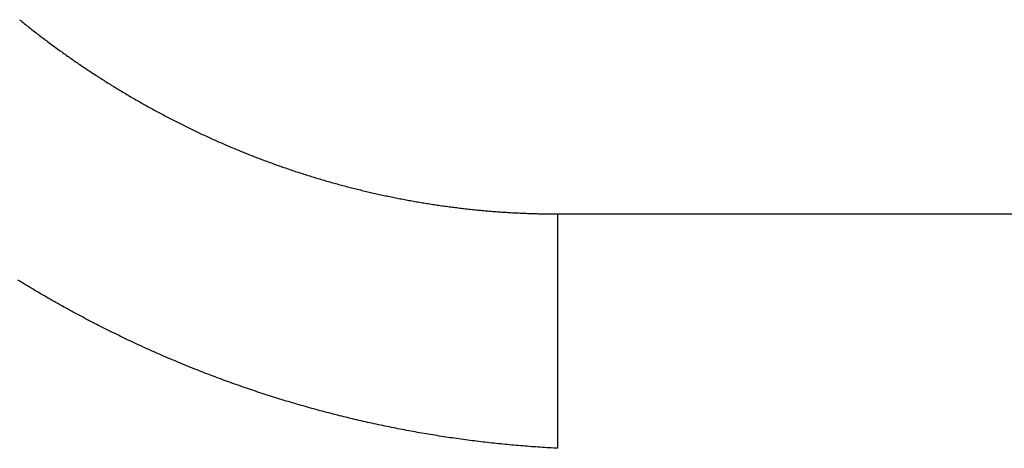
# Model space of a CAD drawing. Extents: x 1506 to 1956, y 1225 to 1523.
# Drawn here: x 1915 to 1916, y 1291 to 1292 of the extents above; entities that cross this region are included whole.
import ezdxf

# ---------------------------------------------------------------- set-up
doc = ezdxf.new("R2010")
doc.units = 0
doc.header["$LTSCALE"] = 3
doc.layers.add('レイヤ1_3', color=7, linetype='CONTINUOUS')

msp = doc.modelspace()

# ---------------------------------------------------------------- linework, layer by layer
at = {"layer": 'レイヤ1_3', "linetype": 'Continuous'}
for p, q in [((1915.29859, 1291.66525), (1915.29931, 1291.66467)), ((1915.29931, 1291.66467), (1915.30003, 1291.66409)), ((1915.30003, 1291.66409), (1915.30075, 1291.66351)), ((1915.30075, 1291.66351), (1915.30147, 1291.66293)), ((1915.30147, 1291.66293), (1915.30219, 1291.66235)), ((1915.30219, 1291.66235), (1915.30292, 1291.66177)), ((1915.30292, 1291.66177), (1915.30364, 1291.6612)), ((1915.30364, 1291.6612), (1915.30437, 1291.66062)), ((1915.30437, 1291.66062), (1915.3051, 1291.66005)), ((1915.3051, 1291.66005), (1915.30582, 1291.65948)), ((1915.30582, 1291.65948), (1915.30655, 1291.65891)), ((1915.30655, 1291.65891), (1915.30728, 1291.65834)), ((1915.30728, 1291.65834), (1915.30801, 1291.65777)), ((1915.30801, 1291.65777), (1915.30875, 1291.6572)), ((1915.30875, 1291.6572), (1915.30948, 1291.65663)), ((1915.30948, 1291.65663), (1915.31021, 1291.65607)), ((1915.31021, 1291.65607), (1915.31095, 1291.65551)), ((1915.31095, 1291.65551), (1915.31168, 1291.65494)), ((1915.31168, 1291.65494), (1915.31242, 1291.65438)), ((1915.31242, 1291.65438), (1915.31316, 1291.65382)), ((1915.31316, 1291.65382), (1915.3139, 1291.65326)), ((1915.3139, 1291.65326), (1915.31464, 1291.65271)), ((1915.31464, 1291.65271), (1915.31538, 1291.65215)), ((1915.31538, 1291.65215), (1915.31612, 1291.6516)), ((1915.31612, 1291.6516), (1915.31686, 1291.65104)), ((1915.31686, 1291.65104), (1915.3176, 1291.65049)), ((1915.3176, 1291.65049), (1915.31835, 1291.64994)), ((1915.31835, 1291.64994), (1915.31909, 1291.64939)), ((1915.31909, 1291.64939), (1915.31984, 1291.64884)), ((1915.31984, 1291.64884), (1915.32059, 1291.64829)), ((1915.32059, 1291.64829), (1915.32134, 1291.64775)), ((1915.32134, 1291.64775), (1915.32209, 1291.6472)), ((1915.32209, 1291.6472), (1915.32284, 1291.64666)), ((1915.32284, 1291.64666), (1915.32359, 1291.64612)), ((1915.32359, 1291.64612), (1915.32434, 1291.64557)), ((1915.32434, 1291.64557), (1915.32509, 1291.64504)), ((1915.32509, 1291.64504), (1915.32585, 1291.6445)), ((1915.32585, 1291.6445), (1915.3266, 1291.64396)), ((1915.3266, 1291.64396), (1915.32736, 1291.64342)), ((1915.32736, 1291.64342), (1915.32811, 1291.64289)), ((1915.32811, 1291.64289), (1915.32887, 1291.64236)), ((1915.32887, 1291.64236), (1915.32963, 1291.64182)), ((1915.32963, 1291.64182), (1915.33039, 1291.64129)), ((1915.33039, 1291.64129), (1915.33115, 1291.64076)), ((1915.33115, 1291.64076), (1915.33191, 1291.64023)), ((1915.33191, 1291.64023), (1915.33267, 1291.63971)), ((1915.33267, 1291.63971), (1915.33343, 1291.63918)), ((1915.33343, 1291.63918), (1915.3342, 1291.63866)), ((1915.3342, 1291.63866), (1915.33496, 1291.63813)), ((1915.33496, 1291.63813), (1915.33573, 1291.63761)), ((1915.33573, 1291.63761), (1915.33649, 1291.63709)), ((1915.33649, 1291.63709), (1915.33726, 1291.63657)), ((1915.33726, 1291.63657), (1915.33803, 1291.63606)), ((1915.33803, 1291.63606), (1915.3388, 1291.63554)), ((1915.3388, 1291.63554), (1915.33957, 1291.63502)), ((1915.33957, 1291.63502), (1915.34034, 1291.63451)), ((1915.34034, 1291.63451), (1915.34111, 1291.634)), ((1915.34111, 1291.634), (1915.34188, 1291.63349)), ((1915.34188, 1291.63349), (1915.34266, 1291.63298)), ((1915.34266, 1291.63298), (1915.34343, 1291.63247)), ((1915.34343, 1291.63247), (1915.34421, 1291.63196)), ((1915.34421, 1291.63196), (1915.34498, 1291.63145)), ((1915.34498, 1291.63145), (1915.34576, 1291.63095)), ((1915.34576, 1291.63095), (1915.34654, 1291.63045)), ((1915.34654, 1291.63045), (1915.34732, 1291.62994)), ((1915.34732, 1291.62994), (1915.34809, 1291.62944)), ((1915.34809, 1291.62944), (1915.34887, 1291.62894)), ((1915.34887, 1291.62894), (1915.34966, 1291.62845)), ((1915.34966, 1291.62845), (1915.35044, 1291.62795)), ((1915.35044, 1291.62795), (1915.35122, 1291.62745)), ((1915.35122, 1291.62745), (1915.352, 1291.62696)), ((1915.352, 1291.62696), (1915.35279, 1291.62647)), ((1915.35279, 1291.62647), (1915.35357, 1291.62598)), ((1915.35357, 1291.62598), (1915.35436, 1291.62549)), ((1915.35436, 1291.62549), (1915.35515, 1291.625)), ((1915.35515, 1291.625), (1915.35593, 1291.62451)), ((1915.35593, 1291.62451), (1915.35672, 1291.62402)), ((1915.35672, 1291.62402), (1915.35751, 1291.62354)), ((1915.35751, 1291.62354), (1915.3583, 1291.62306)), ((1915.3583, 1291.62306), (1915.35909, 1291.62257)), ((1915.35909, 1291.62257), (1915.35988, 1291.62209)), ((1915.35988, 1291.62209), (1915.36067, 1291.62161)), ((1915.36067, 1291.62161), (1915.36147, 1291.62114)), ((1915.36147, 1291.62114), (1915.36226, 1291.62066)), ((1915.36226, 1291.62066), (1915.36306, 1291.62018)), ((1915.36306, 1291.62018), (1915.36385, 1291.61971)), ((1915.36385, 1291.61971), (1915.36465, 1291.61924)), ((1915.36465, 1291.61924), (1915.36544, 1291.61877)), ((1915.36544, 1291.61877), (1915.36624, 1291.6183)), ((1915.36624, 1291.6183), (1915.36704, 1291.61783)), ((1915.36704, 1291.61783), (1915.36784, 1291.61736)), ((1915.36784, 1291.61736), (1915.36864, 1291.6169)), ((1915.36864, 1291.6169), (1915.36944, 1291.61643)), ((1915.36944, 1291.61643), (1915.37024, 1291.61597)), ((1915.37024, 1291.61597), (1915.37104, 1291.61551)), ((1915.37104, 1291.61551), (1915.37185, 1291.61505)), ((1915.37185, 1291.61505), (1915.37265, 1291.61459)), ((1915.37265, 1291.61459), (1915.37346, 1291.61413)), ((1915.37346, 1291.61413), (1915.37426, 1291.61368)), ((1915.37426, 1291.61368), (1915.37507, 1291.61322)), ((1915.37507, 1291.61322), (1915.37587, 1291.61277)), ((1915.37587, 1291.61277), (1915.37668, 1291.61232)), ((1915.37668, 1291.61232), (1915.37749, 1291.61187)), ((1915.37749, 1291.61187), (1915.3783, 1291.61142)), ((1915.3783, 1291.61142), (1915.37911, 1291.61097)), ((1915.37911, 1291.61097), (1915.37992, 1291.61053)), ((1915.37992, 1291.61053), (1915.38073, 1291.61008)), ((1915.38073, 1291.61008), (1915.38154, 1291.60964)), ((1915.38154, 1291.60964), (1915.38235, 1291.6092)), ((1915.38235, 1291.6092), (1915.38317, 1291.60876)), ((1915.38317, 1291.60876), (1915.38398, 1291.60832)), ((1915.38398, 1291.60832), (1915.38479, 1291.60788)), ((1915.38479, 1291.60788), (1915.38561, 1291.60745)), ((1915.38561, 1291.60745), (1915.38643, 1291.60701)), ((1915.38643, 1291.60701), (1915.38724, 1291.60658)), ((1915.38724, 1291.60658), (1915.38806, 1291.60615)), ((1915.38806, 1291.60615), (1915.38888, 1291.60572)), ((1915.38888, 1291.60572), (1915.3897, 1291.60529)), ((1915.3897, 1291.60529), (1915.39052, 1291.60486)), ((1915.39052, 1291.60486), (1915.39134, 1291.60443)), ((1915.39134, 1291.60443), (1915.39216, 1291.60401)), ((1915.39216, 1291.60401), (1915.39298, 1291.60359)), ((1915.39298, 1291.60359), (1915.3938, 1291.60316)), ((1915.3938, 1291.60316), (1915.39462, 1291.60274)), ((1915.39462, 1291.60274), (1915.39545, 1291.60232)), ((1915.39545, 1291.60232), (1915.39627, 1291.60191)), ((1915.39627, 1291.60191), (1915.39709, 1291.60149)), ((1915.39709, 1291.60149), (1915.39792, 1291.60108)), ((1915.39792, 1291.60108), (1915.39875, 1291.60066)), ((1915.39875, 1291.60066), (1915.39957, 1291.60025)), ((1915.39957, 1291.60025), (1915.4004, 1291.59984)), ((1915.4004, 1291.59984), (1915.40123, 1291.59943)), ((1915.40123, 1291.59943), (1915.40206, 1291.59903)), ((1915.40206, 1291.59903), (1915.40289, 1291.59862)), ((1915.40289, 1291.59862), (1915.40371, 1291.59822)), ((1915.40371, 1291.59822), (1915.40455, 1291.59781)), ((1915.40455, 1291.59781), (1915.40538, 1291.59741)), ((1915.40538, 1291.59741), (1915.40621, 1291.59701)), ((1915.40621, 1291.59701), (1915.40704, 1291.59661)), ((1915.40704, 1291.59661), (1915.40787, 1291.59622)), ((1915.40787, 1291.59622), (1915.40871, 1291.59582)), ((1915.40871, 1291.59582), (1915.40954, 1291.59543)), ((1915.40954, 1291.59543), (1915.41038, 1291.59504)), ((1915.41038, 1291.59504), (1915.41121, 1291.59464)), ((1915.41121, 1291.59464), (1915.41205, 1291.59426)), ((1915.41205, 1291.59426), (1915.41288, 1291.59387)), ((1915.41288, 1291.59387), (1915.41372, 1291.59348)), ((1915.41372, 1291.59348), (1915.41456, 1291.5931)), ((1915.41456, 1291.5931), (1915.4154, 1291.59271)), ((1915.4154, 1291.59271), (1915.41624, 1291.59233)), ((1915.41624, 1291.59233), (1915.41708, 1291.59195)), ((1915.41708, 1291.59195), (1915.41792, 1291.59157)), ((1915.41792, 1291.59157), (1915.41876, 1291.59119)), ((1915.41876, 1291.59119), (1915.4196, 1291.59082)), ((1915.4196, 1291.59082), (1915.42044, 1291.59044)), ((1915.42044, 1291.59044), (1915.42128, 1291.59007)), ((1915.42128, 1291.59007), (1915.42212, 1291.5897)), ((1915.42212, 1291.5897), (1915.42297, 1291.58933)), ((1915.42297, 1291.58933), (1915.42381, 1291.58896)), ((1915.42381, 1291.58896), (1915.42466, 1291.58859)), ((1915.42466, 1291.58859), (1915.4255, 1291.58823)), ((1915.4255, 1291.58823), (1915.42635, 1291.58786)), ((1915.42635, 1291.58786), (1915.42719, 1291.5875)), ((1915.42719, 1291.5875), (1915.42804, 1291.58714)), ((1915.42804, 1291.58714), (1915.42889, 1291.58678)), ((1915.42889, 1291.58678), (1915.42974, 1291.58642)), ((1915.42974, 1291.58642), (1915.43059, 1291.58607)), ((1915.43059, 1291.58607), (1915.43143, 1291.58571)), ((1915.43143, 1291.58571), (1915.43228, 1291.58536)), ((1915.43228, 1291.58536), (1915.43314, 1291.58501)), ((1915.43314, 1291.58501), (1915.43399, 1291.58466)), ((1915.43399, 1291.58466), (1915.43484, 1291.58431)), ((1915.43484, 1291.58431), (1915.43569, 1291.58396)), ((1915.43569, 1291.58396), (1915.43655, 1291.58361)), ((1915.43655, 1291.58361), (1915.4374, 1291.58327)), ((1915.4374, 1291.58327), (1915.43826, 1291.58292)), ((1915.43826, 1291.58292), (1915.43911, 1291.58258)), ((1915.43911, 1291.58258), (1915.43997, 1291.58224)), ((1915.43997, 1291.58224), (1915.44083, 1291.5819)), ((1915.44083, 1291.5819), (1915.44168, 1291.58157)), ((1915.44168, 1291.58157), (1915.44254, 1291.58123)), ((1915.44254, 1291.58123), (1915.4434, 1291.5809)), ((1915.4434, 1291.5809), (1915.44426, 1291.58056)), ((1915.44426, 1291.58056), (1915.44512, 1291.58023)), ((1915.44512, 1291.58023), (1915.44598, 1291.5799)), ((1915.44598, 1291.5799), (1915.44685, 1291.57957)), ((1915.44685, 1291.57957), (1915.44771, 1291.57925)), ((1915.44771, 1291.57925), (1915.44857, 1291.57892)), ((1915.44857, 1291.57892), (1915.44943, 1291.5786)), ((1915.44943, 1291.5786), (1915.4503, 1291.57828)), ((1915.4503, 1291.57828), (1915.45116, 1291.57796)), ((1915.45116, 1291.57796), (1915.45203, 1291.57764)), ((1915.45203, 1291.57764), (1915.4529, 1291.57732)), ((1915.4529, 1291.57732), (1915.45376, 1291.577)), ((1915.45376, 1291.577), (1915.45463, 1291.57669)), ((1915.45463, 1291.57669), (1915.4555, 1291.57637)), ((1915.4555, 1291.57637), (1915.45637, 1291.57606)), ((1915.45637, 1291.57606), (1915.45724, 1291.57575)), ((1915.45724, 1291.57575), (1915.45811, 1291.57544)), ((1915.45811, 1291.57544), (1915.45898, 1291.57514)), ((1915.45898, 1291.57514), (1915.45985, 1291.57483)), ((1915.45985, 1291.57483), (1915.46072, 1291.57453)), ((1915.46072, 1291.57453), (1915.46159, 1291.57422)), ((1915.46159, 1291.57422), (1915.46247, 1291.57392)), ((1915.46247, 1291.57392), (1915.46334, 1291.57362)), ((1915.46334, 1291.57362), (1915.46422, 1291.57332)), ((1915.46422, 1291.57332), (1915.46509, 1291.57303)), ((1915.46509, 1291.57303), (1915.46597, 1291.57273)), ((1915.46597, 1291.57273), (1915.46684, 1291.57244)), ((1915.46684, 1291.57244), (1915.46772, 1291.57215)), ((1915.46772, 1291.57215), (1915.4686, 1291.57186)), ((1915.4686, 1291.57186), (1915.46947, 1291.57157)), ((1915.46947, 1291.57157), (1915.47035, 1291.57128)), ((1915.47035, 1291.57128), (1915.47123, 1291.57099)), ((1915.47123, 1291.57099), (1915.47211, 1291.57071)), ((1915.47211, 1291.57071), (1915.47299, 1291.57043)), ((1915.47299, 1291.57043), (1915.47387, 1291.57014)), ((1915.47387, 1291.57014), (1915.47475, 1291.56986)), ((1915.47475, 1291.56986), (1915.47564, 1291.56959)), ((1915.47564, 1291.56959), (1915.47652, 1291.56931)), ((1915.47652, 1291.56931), (1915.4774, 1291.56903)), ((1915.4774, 1291.56903), (1915.47829, 1291.56876)), ((1915.47829, 1291.56876), (1915.47917, 1291.56849)), ((1915.47917, 1291.56849), (1915.48005, 1291.56822)), ((1915.48005, 1291.56822), (1915.48094, 1291.56795)), ((1915.48094, 1291.56795), (1915.48183, 1291.56768)), ((1915.48183, 1291.56768), (1915.48271, 1291.56741)), ((1915.48271, 1291.56741), (1915.4836, 1291.56715)), ((1915.4836, 1291.56715), (1915.48449, 1291.56689)), ((1915.48449, 1291.56689), (1915.48537, 1291.56663)), ((1915.48537, 1291.56663), (1915.48626, 1291.56637)), ((1915.48626, 1291.56637), (1915.48715, 1291.56611)), ((1915.48715, 1291.56611), (1915.48804, 1291.56585)), ((1915.48804, 1291.56585), (1915.48893, 1291.5656)), ((1915.48893, 1291.5656), (1915.48982, 1291.56534)), ((1915.48982, 1291.56534), (1915.49071, 1291.56509)), ((1915.49071, 1291.56509), (1915.4916, 1291.56484)), ((1915.4916, 1291.56484), (1915.4925, 1291.56459)), ((1915.4925, 1291.56459), (1915.49339, 1291.56434)), ((1915.49339, 1291.56434), (1915.49428, 1291.5641)), ((1915.49428, 1291.5641), (1915.49518, 1291.56385)), ((1915.49518, 1291.56385), (1915.49607, 1291.56361)), ((1915.49607, 1291.56361), (1915.49696, 1291.56337)), ((1915.49696, 1291.56337), (1915.49786, 1291.56313)), ((1915.49786, 1291.56313), (1915.49875, 1291.56289)), ((1915.49875, 1291.56289), (1915.49965, 1291.56266)), ((1915.49965, 1291.56266), (1915.50055, 1291.56242)), ((1915.50055, 1291.56242), (1915.50144, 1291.56219)), ((1915.50144, 1291.56219), (1915.50234, 1291.56196)), ((1915.50234, 1291.56196), (1915.50324, 1291.56173)), ((1915.50324, 1291.56173), (1915.50414, 1291.5615)), ((1915.50414, 1291.5615), (1915.50504, 1291.56127)), ((1915.50504, 1291.56127), (1915.50594, 1291.56105)), ((1915.50594, 1291.56105), (1915.50684, 1291.56082)), ((1915.50684, 1291.56082), (1915.50774, 1291.5606)), ((1915.50774, 1291.5606), (1915.50864, 1291.56038)), ((1915.50864, 1291.56038), (1915.50954, 1291.56016)), ((1915.50954, 1291.56016), (1915.51044, 1291.55994)), ((1915.51044, 1291.55994), (1915.51134, 1291.55973)), ((1915.51134, 1291.55973), (1915.51224, 1291.55951)), ((1915.51224, 1291.55951), (1915.51315, 1291.5593)), ((1915.51315, 1291.5593), (1915.51405, 1291.55909)), ((1915.51405, 1291.55909), (1915.51495, 1291.55888)), ((1915.51495, 1291.55888), (1915.51586, 1291.55867)), ((1915.51586, 1291.55867), (1915.51676, 1291.55846)), ((1915.51676, 1291.55846), (1915.51767, 1291.55826)), ((1915.51767, 1291.55826), (1915.51857, 1291.55806)), ((1915.51857, 1291.55806), (1915.51948, 1291.55785)), ((1915.51948, 1291.55785), (1915.52038, 1291.55765)), ((1915.52038, 1291.55765), (1915.52129, 1291.55746)), ((1915.52129, 1291.55746), (1915.5222, 1291.55726)), ((1915.5222, 1291.55726), (1915.52311, 1291.55706)), ((1915.52311, 1291.55706), (1915.52401, 1291.55687)), ((1915.52401, 1291.55687), (1915.52492, 1291.55668)), ((1915.52492, 1291.55668), (1915.52583, 1291.55649)), ((1915.52583, 1291.55649), (1915.52674, 1291.5563)), ((1915.52674, 1291.5563), (1915.52765, 1291.55611)), ((1915.52765, 1291.55611), (1915.52856, 1291.55593)), ((1915.52856, 1291.55593), (1915.52947, 1291.55574)), ((1915.52947, 1291.55574), (1915.53038, 1291.55556)), ((1915.53038, 1291.55556), (1915.53129, 1291.55538)), ((1915.53129, 1291.55538), (1915.5322, 1291.5552)), ((1915.5322, 1291.5552), (1915.53311, 1291.55502)), ((1915.53311, 1291.55502), (1915.53403, 1291.55485)), ((1915.53403, 1291.55485), (1915.53494, 1291.55467)), ((1915.53494, 1291.55467), (1915.53585, 1291.5545)), ((1915.53585, 1291.5545), (1915.53676, 1291.55433)), ((1915.53676, 1291.55433), (1915.53768, 1291.55416)), ((1915.53768, 1291.55416), (1915.53859, 1291.55399)), ((1915.53859, 1291.55399), (1915.53951, 1291.55383)), ((1915.53951, 1291.55383), (1915.54042, 1291.55366)), ((1915.54042, 1291.55366), (1915.54134, 1291.5535)), ((1915.54134, 1291.5535), (1915.54225, 1291.55334)), ((1915.54225, 1291.55334), (1915.54317, 1291.55318)), ((1915.54317, 1291.55318), (1915.54408, 1291.55302)), ((1915.54408, 1291.55302), (1915.545, 1291.55286)), ((1915.545, 1291.55286), (1915.54592, 1291.55271)), ((1915.54592, 1291.55271), (1915.54683, 1291.55256)), ((1915.54683, 1291.55256), (1915.54775, 1291.5524)), ((1915.54775, 1291.5524), (1915.54867, 1291.55225)), ((1915.54867, 1291.55225), (1915.54959, 1291.55211)), ((1915.54959, 1291.55211), (1915.5505, 1291.55196)), ((1915.5505, 1291.55196), (1915.55142, 1291.55181)), ((1915.55142, 1291.55181), (1915.55234, 1291.55167)), ((1915.55234, 1291.55167), (1915.55326, 1291.55153)), ((1915.55326, 1291.55153), (1915.55418, 1291.55139)), ((1915.55418, 1291.55139), (1915.5551, 1291.55125)), ((1915.5551, 1291.55125), (1915.55602, 1291.55111)), ((1915.55602, 1291.55111), (1915.55694, 1291.55098)), ((1915.55694, 1291.55098), (1915.55786, 1291.55085)), ((1915.55786, 1291.55085), (1915.55878, 1291.55071)), ((1915.55878, 1291.55071), (1915.5597, 1291.55058)), ((1915.5597, 1291.55058), (1915.56063, 1291.55046)), ((1915.56063, 1291.55046), (1915.56155, 1291.55033)), ((1915.56155, 1291.55033), (1915.56247, 1291.5502)), ((1915.56247, 1291.5502), (1915.56339, 1291.55008)), ((1915.56339, 1291.55008), (1915.56432, 1291.54996)), ((1915.56432, 1291.54996), (1915.56524, 1291.54984)), ((1915.56524, 1291.54984), (1915.56616, 1291.54972)), ((1915.56616, 1291.54972), (1915.56709, 1291.5496)), ((1915.56709, 1291.5496), (1915.56801, 1291.54949)), ((1915.56801, 1291.54949), (1915.56893, 1291.54937)), ((1915.56893, 1291.54937), (1915.56986, 1291.54926)), ((1915.56986, 1291.54926), (1915.57078, 1291.54915)), ((1915.57078, 1291.54915), (1915.57171, 1291.54904)), ((1915.57171, 1291.54904), (1915.57263, 1291.54894)), ((1915.57263, 1291.54894), (1915.57356, 1291.54883)), ((1915.57356, 1291.54883), (1915.57448, 1291.54873)), ((1915.57448, 1291.54873), (1915.57541, 1291.54863)), ((1915.57541, 1291.54863), (1915.57633, 1291.54853)), ((1915.57633, 1291.54853), (1915.57726, 1291.54843)), ((1915.57726, 1291.54843), (1915.57819, 1291.54833)), ((1915.57819, 1291.54833), (1915.57911, 1291.54824)), ((1915.57911, 1291.54824), (1915.58004, 1291.54814)), ((1915.58004, 1291.54814), (1915.58097, 1291.54805)), ((1915.58097, 1291.54805), (1915.5819, 1291.54796)), ((1915.5819, 1291.54796), (1915.58282, 1291.54787)), ((1915.58282, 1291.54787), (1915.58375, 1291.54779)), ((1915.58375, 1291.54779), (1915.58468, 1291.5477)), ((1915.58468, 1291.5477), (1915.58561, 1291.54762)), ((1915.58561, 1291.54762), (1915.58654, 1291.54754)), ((1915.58654, 1291.54754), (1915.58746, 1291.54746)), ((1915.58746, 1291.54746), (1915.58839, 1291.54738)), ((1915.58839, 1291.54738), (1915.58932, 1291.5473)), ((1915.58932, 1291.5473), (1915.59025, 1291.54723)), ((1915.59025, 1291.54723), (1915.59118, 1291.54715)), ((1915.59118, 1291.54715), (1915.59211, 1291.54708)), ((1915.59211, 1291.54708), (1915.59304, 1291.54701)), ((1915.59304, 1291.54701), (1915.59397, 1291.54694)), ((1915.59397, 1291.54694), (1915.5949, 1291.54688)), ((1915.5949, 1291.54688), (1915.59583, 1291.54681)), ((1915.59583, 1291.54681), (1915.59676, 1291.54675)), ((1915.59676, 1291.54675), (1915.59769, 1291.54669)), ((1915.59769, 1291.54669), (1915.59862, 1291.54663)), ((1915.59862, 1291.54663), (1915.59955, 1291.54657)), ((1915.59955, 1291.54657), (1915.60048, 1291.54651)), ((1915.60048, 1291.54651), (1915.60142, 1291.54646)), ((1915.60142, 1291.54646), (1915.60235, 1291.54641)), ((1915.60235, 1291.54641), (1915.60328, 1291.54636)), ((1915.60328, 1291.54636), (1915.60421, 1291.54631)), ((1915.60421, 1291.54631), (1915.60514, 1291.54626)), ((1915.60514, 1291.54626), (1915.60607, 1291.54621)), ((1915.60607, 1291.54621), (1915.60701, 1291.54617)), ((1915.60701, 1291.54617), (1915.60794, 1291.54613)), ((1915.60794, 1291.54613), (1915.60887, 1291.54609)), ((1915.60887, 1291.54609), (1915.6098, 1291.54605)), ((1915.6098, 1291.54605), (1915.61074, 1291.54601)), ((1915.61074, 1291.54601), (1915.61167, 1291.54597)), ((1915.61167, 1291.54597), (1915.6126, 1291.54594)), ((1915.6126, 1291.54594), (1915.61354, 1291.54591)), ((1915.61354, 1291.54591), (1915.61447, 1291.54588)), ((1915.61447, 1291.54588), (1915.6154, 1291.54585)), ((1915.6154, 1291.54585), (1915.61634, 1291.54582)), ((1915.61634, 1291.54582), (1915.61727, 1291.5458)), ((1915.61727, 1291.5458), (1915.6182, 1291.54577)), ((1915.6182, 1291.54577), (1915.61914, 1291.54575)), ((1915.61914, 1291.54575), (1915.62007, 1291.54573)), ((1915.62007, 1291.54573), (1915.621, 1291.54571)), ((1915.621, 1291.54571), (1915.62194, 1291.5457)), ((1915.62194, 1291.5457), (1915.62287, 1291.54568)), ((1915.62287, 1291.54568), (1915.62381, 1291.54567)), ((1915.62381, 1291.54567), (1915.62474, 1291.54566)), ((1915.62474, 1291.54566), (1915.62567, 1291.54565)), ((1915.62567, 1291.54565), (1915.62661, 1291.54564)), ((1915.62661, 1291.54564), (1915.62754, 1291.54563)), ((1915.62754, 1291.54563), (1915.62848, 1291.54563)), ((1915.62848, 1291.54563), (1915.62941, 1291.54563)), ((1915.62941, 1291.54563), (1915.63035, 1291.54563)), ((1915.63035, 1291.54563), (1932.91324, 1291.54563)), ((1915.63035, 1291.40129), (1915.63035, 1291.54563)), ((1915.29876, 1291.50414), (1915.2976, 1291.50485)), ((1915.29992, 1291.50344), (1915.29876, 1291.50414)), ((1915.30108, 1291.50273), (1915.29992, 1291.50344)), ((1915.30225, 1291.50203), (1915.30108, 1291.50273)), ((1915.30341, 1291.50132), (1915.30225, 1291.50203)), ((1915.30458, 1291.50063), (1915.30341, 1291.50132)), ((1915.30574, 1291.49993), (1915.30458, 1291.50063)), ((1915.30691, 1291.49923), (1915.30574, 1291.49993)), ((1915.30808, 1291.49854), (1915.30691, 1291.49923)), ((1915.30925, 1291.49785), (1915.30808, 1291.49854)), ((1915.31042, 1291.49716), (1915.30925, 1291.49785)), ((1915.3116, 1291.49648), (1915.31042, 1291.49716)), ((1915.31277, 1291.49579), (1915.3116, 1291.49648)), ((1915.31395, 1291.49511), (1915.31277, 1291.49579)), ((1915.31512, 1291.49443), (1915.31395, 1291.49511)), ((1915.3163, 1291.49376), (1915.31512, 1291.49443)), ((1915.31748, 1291.49308), (1915.3163, 1291.49376)), ((1915.31866, 1291.49241), (1915.31748, 1291.49308)), ((1915.31984, 1291.49174), (1915.31866, 1291.49241)), ((1915.32103, 1291.49107), (1915.31984, 1291.49174)), ((1915.32221, 1291.49041), (1915.32103, 1291.49107)), ((1915.3234, 1291.48974), (1915.32221, 1291.49041)), ((1915.32458, 1291.48908), (1915.3234, 1291.48974)), ((1915.32577, 1291.48842), (1915.32458, 1291.48908)), ((1915.32696, 1291.48777), (1915.32577, 1291.48842)), ((1915.32815, 1291.48711), (1915.32696, 1291.48777)), ((1915.32934, 1291.48646), (1915.32815, 1291.48711)), ((1915.33053, 1291.48581), (1915.32934, 1291.48646)), ((1915.33172, 1291.48516), (1915.33053, 1291.48581)), ((1915.33292, 1291.48452), (1915.33172, 1291.48516)), ((1915.33411, 1291.48388), (1915.33292, 1291.48452)), ((1915.33531, 1291.48324), (1915.33411, 1291.48388)), ((1915.33651, 1291.4826), (1915.33531, 1291.48324)), ((1915.33771, 1291.48196), (1915.33651, 1291.4826)), ((1915.33891, 1291.48133), (1915.33771, 1291.48196)), ((1915.34011, 1291.4807), (1915.33891, 1291.48133)), ((1915.34131, 1291.48007), (1915.34011, 1291.4807)), ((1915.34251, 1291.47944), (1915.34131, 1291.48007)), ((1915.34372, 1291.47882), (1915.34251, 1291.47944)), ((1915.34492, 1291.4782), (1915.34372, 1291.47882)), ((1915.34613, 1291.47758), (1915.34492, 1291.4782)), ((1915.34734, 1291.47696), (1915.34613, 1291.47758)), ((1915.34854, 1291.47634), (1915.34734, 1291.47696)), ((1915.34975, 1291.47573), (1915.34854, 1291.47634)), ((1915.35096, 1291.47512), (1915.34975, 1291.47573)), ((1915.35218, 1291.47451), (1915.35096, 1291.47512)), ((1915.35339, 1291.47391), (1915.35218, 1291.47451)), ((1915.3546, 1291.4733), (1915.35339, 1291.47391)), ((1915.35582, 1291.4727), (1915.3546, 1291.4733)), ((1915.35703, 1291.4721), (1915.35582, 1291.4727)), ((1915.35825, 1291.47151), (1915.35703, 1291.4721)), ((1915.35947, 1291.47092), (1915.35825, 1291.47151)), ((1915.36068, 1291.47032), (1915.35947, 1291.47092)), ((1915.3619, 1291.46973), (1915.36068, 1291.47032)), ((1915.36312, 1291.46915), (1915.3619, 1291.46973)), ((1915.36435, 1291.46856), (1915.36312, 1291.46915)), ((1915.36557, 1291.46798), (1915.36435, 1291.46856)), ((1915.36679, 1291.4674), (1915.36557, 1291.46798)), ((1915.36802, 1291.46683), (1915.36679, 1291.4674)), ((1915.36924, 1291.46625), (1915.36802, 1291.46683)), ((1915.37047, 1291.46568), (1915.36924, 1291.46625)), ((1915.3717, 1291.46511), (1915.37047, 1291.46568)), ((1915.37292, 1291.46454), (1915.3717, 1291.46511)), ((1915.37415, 1291.46398), (1915.37292, 1291.46454)), ((1915.37538, 1291.46341), (1915.37415, 1291.46398)), ((1915.37662, 1291.46285), (1915.37538, 1291.46341)), ((1915.37785, 1291.46229), (1915.37662, 1291.46285)), ((1915.37908, 1291.46174), (1915.37785, 1291.46229)), ((1915.38031, 1291.46119), (1915.37908, 1291.46174)), ((1915.38155, 1291.46064), (1915.38031, 1291.46119)), ((1915.38279, 1291.46009), (1915.38155, 1291.46064)), ((1915.38403, 1291.45954), (1915.38279, 1291.46009)), ((1915.38526, 1291.459), (1915.38403, 1291.45954)), ((1915.38651, 1291.45846), (1915.38526, 1291.459)), ((1915.38775, 1291.45792), (1915.38651, 1291.45846)), ((1915.38899, 1291.45738), (1915.38775, 1291.45792)), ((1915.39023, 1291.45685), (1915.38899, 1291.45738)), ((1915.39148, 1291.45631), (1915.39023, 1291.45685)), ((1915.39273, 1291.45579), (1915.39148, 1291.45631)), ((1915.39398, 1291.45526), (1915.39273, 1291.45579)), ((1915.39522, 1291.45473), (1915.39398, 1291.45526)), ((1915.39647, 1291.45421), (1915.39522, 1291.45473)), ((1915.39773, 1291.45369), (1915.39647, 1291.45421)), ((1915.39898, 1291.45317), (1915.39773, 1291.45369)), ((1915.40023, 1291.45266), (1915.39898, 1291.45317)), ((1915.40149, 1291.45215), (1915.40023, 1291.45266)), ((1915.40274, 1291.45164), (1915.40149, 1291.45215)), ((1915.404, 1291.45113), (1915.40274, 1291.45164)), ((1915.40526, 1291.45062), (1915.404, 1291.45113)), ((1915.40652, 1291.45012), (1915.40526, 1291.45062)), ((1915.40778, 1291.44962), (1915.40652, 1291.45012)), ((1915.40904, 1291.44912), (1915.40778, 1291.44962)), ((1915.41031, 1291.44863), (1915.40904, 1291.44912)), ((1915.41157, 1291.44813), (1915.41031, 1291.44863)), ((1915.41284, 1291.44764), (1915.41157, 1291.44813)), ((1915.4141, 1291.44715), (1915.41284, 1291.44764)), ((1915.41537, 1291.44667), (1915.4141, 1291.44715)), ((1915.41664, 1291.44619), (1915.41537, 1291.44667)), ((1915.41791, 1291.4457), (1915.41664, 1291.44619)), ((1915.41918, 1291.44523), (1915.41791, 1291.4457)), ((1915.42045, 1291.44475), (1915.41918, 1291.44523)), ((1915.42172, 1291.44428), (1915.42045, 1291.44475)), ((1915.423, 1291.4438), (1915.42172, 1291.44428)), ((1915.42427, 1291.44333), (1915.423, 1291.4438)), ((1915.42555, 1291.44287), (1915.42427, 1291.44333)), ((1915.42683, 1291.4424), (1915.42555, 1291.44287)), ((1915.4281, 1291.44194), (1915.42683, 1291.4424)), ((1915.42938, 1291.44148), (1915.4281, 1291.44194)), ((1915.43066, 1291.44103), (1915.42938, 1291.44148)), ((1915.43194, 1291.44057), (1915.43066, 1291.44103)), ((1915.43323, 1291.44012), (1915.43194, 1291.44057)), ((1915.43451, 1291.43967), (1915.43323, 1291.44012)), ((1915.43579, 1291.43922), (1915.43451, 1291.43967)), ((1915.43708, 1291.43878), (1915.43579, 1291.43922)), ((1915.43836, 1291.43834), (1915.43708, 1291.43878)), ((1915.43965, 1291.4379), (1915.43836, 1291.43834)), ((1915.44094, 1291.43746), (1915.43965, 1291.4379)), ((1915.44223, 1291.43703), (1915.44094, 1291.43746)), ((1915.44352, 1291.43659), (1915.44223, 1291.43703)), ((1915.44481, 1291.43616), (1915.44352, 1291.43659)), ((1915.4461, 1291.43574), (1915.44481, 1291.43616)), ((1915.44739, 1291.43531), (1915.4461, 1291.43574)), ((1915.44869, 1291.43489), (1915.44739, 1291.43531)), ((1915.44998, 1291.43447), (1915.44869, 1291.43489)), ((1915.45128, 1291.43405), (1915.44998, 1291.43447)), ((1915.45257, 1291.43364), (1915.45128, 1291.43405)), ((1915.45387, 1291.43323), (1915.45257, 1291.43364)), ((1915.45517, 1291.43282), (1915.45387, 1291.43323)), ((1915.45647, 1291.43241), (1915.45517, 1291.43282)), ((1915.45777, 1291.432), (1915.45647, 1291.43241)), ((1915.45907, 1291.4316), (1915.45777, 1291.432)), ((1915.46037, 1291.4312), (1915.45907, 1291.4316)), ((1915.46167, 1291.4308), (1915.46037, 1291.4312)), ((1915.46298, 1291.43041), (1915.46167, 1291.4308)), ((1915.46428, 1291.43002), (1915.46298, 1291.43041)), ((1915.46559, 1291.42963), (1915.46428, 1291.43002)), ((1915.46689, 1291.42924), (1915.46559, 1291.42963)), ((1915.4682, 1291.42885), (1915.46689, 1291.42924)), ((1915.46951, 1291.42847), (1915.4682, 1291.42885)), ((1915.47081, 1291.42809), (1915.46951, 1291.42847)), ((1915.47212, 1291.42771), (1915.47081, 1291.42809)), ((1915.47343, 1291.42734), (1915.47212, 1291.42771)), ((1915.47474, 1291.42697), (1915.47343, 1291.42734)), ((1915.47606, 1291.4266), (1915.47474, 1291.42697)), ((1915.47737, 1291.42623), (1915.47606, 1291.4266)), ((1915.47868, 1291.42586), (1915.47737, 1291.42623)), ((1915.47999, 1291.4255), (1915.47868, 1291.42586)), ((1915.48131, 1291.42514), (1915.47999, 1291.4255)), ((1915.48262, 1291.42478), (1915.48131, 1291.42514)), ((1915.48394, 1291.42443), (1915.48262, 1291.42478)), ((1915.48526, 1291.42408), (1915.48394, 1291.42443)), ((1915.48657, 1291.42373), (1915.48526, 1291.42408)), ((1915.48789, 1291.42338), (1915.48657, 1291.42373)), ((1915.48921, 1291.42304), (1915.48789, 1291.42338)), ((1915.49053, 1291.42269), (1915.48921, 1291.42304)), ((1915.49185, 1291.42235), (1915.49053, 1291.42269)), ((1915.49317, 1291.42202), (1915.49185, 1291.42235)), ((1915.49449, 1291.42168), (1915.49317, 1291.42202)), ((1915.49582, 1291.42135), (1915.49449, 1291.42168)), ((1915.49714, 1291.42102), (1915.49582, 1291.42135)), ((1915.49846, 1291.42069), (1915.49714, 1291.42102)), ((1915.49979, 1291.42037), (1915.49846, 1291.42069)), ((1915.50111, 1291.42005), (1915.49979, 1291.42037)), ((1915.50244, 1291.41973), (1915.50111, 1291.42005)), ((1915.50376, 1291.41941), (1915.50244, 1291.41973)), ((1915.50509, 1291.4191), (1915.50376, 1291.41941)), ((1915.50642, 1291.41878), (1915.50509, 1291.4191)), ((1915.50775, 1291.41848), (1915.50642, 1291.41878)), ((1915.50908, 1291.41817), (1915.50775, 1291.41848)), ((1915.51041, 1291.41787), (1915.50908, 1291.41817)), ((1915.51174, 1291.41756), (1915.51041, 1291.41787)), ((1915.51307, 1291.41726), (1915.51174, 1291.41756)), ((1915.5144, 1291.41697), (1915.51307, 1291.41726)), ((1915.51573, 1291.41667), (1915.5144, 1291.41697)), ((1915.51706, 1291.41638), (1915.51573, 1291.41667)), ((1915.51839, 1291.4161), (1915.51706, 1291.41638)), ((1915.51973, 1291.41581), (1915.51839, 1291.4161)), ((1915.52106, 1291.41553), (1915.51973, 1291.41581)), ((1915.5224, 1291.41524), (1915.52106, 1291.41553)), ((1915.52373, 1291.41497), (1915.5224, 1291.41524)), ((1915.52507, 1291.41469), (1915.52373, 1291.41497)), ((1915.5264, 1291.41442), (1915.52507, 1291.41469)), ((1915.52774, 1291.41415), (1915.5264, 1291.41442)), ((1915.52908, 1291.41388), (1915.52774, 1291.41415)), ((1915.53042, 1291.41361), (1915.52908, 1291.41388)), ((1915.53175, 1291.41335), (1915.53042, 1291.41361)), ((1915.53309, 1291.41309), (1915.53175, 1291.41335)), ((1915.53443, 1291.41283), (1915.53309, 1291.41309)), ((1915.53577, 1291.41258), (1915.53443, 1291.41283)), ((1915.53711, 1291.41233), (1915.53577, 1291.41258)), ((1915.53845, 1291.41208), (1915.53711, 1291.41233)), ((1915.53979, 1291.41183), (1915.53845, 1291.41208)), ((1915.54113, 1291.41158), (1915.53979, 1291.41183)), ((1915.54248, 1291.41134), (1915.54113, 1291.41158)), ((1915.54382, 1291.4111), (1915.54248, 1291.41134)), ((1915.54516, 1291.41087), (1915.54382, 1291.4111)), ((1915.54651, 1291.41063), (1915.54516, 1291.41087)), ((1915.54785, 1291.4104), (1915.54651, 1291.41063)), ((1915.54919, 1291.41017), (1915.54785, 1291.4104)), ((1915.55054, 1291.40994), (1915.54919, 1291.41017)), ((1915.55188, 1291.40972), (1915.55054, 1291.40994)), ((1915.55323, 1291.4095), (1915.55188, 1291.40972)), ((1915.55457, 1291.40928), (1915.55323, 1291.4095)), ((1915.55592, 1291.40907), (1915.55457, 1291.40928)), ((1915.55727, 1291.40885), (1915.55592, 1291.40907)), ((1915.55861, 1291.40864), (1915.55727, 1291.40885)), ((1915.55996, 1291.40843), (1915.55861, 1291.40864)), ((1915.56131, 1291.40823), (1915.55996, 1291.40843)), ((1915.56266, 1291.40803), (1915.56131, 1291.40823)), ((1915.564, 1291.40783), (1915.56266, 1291.40803)), ((1915.56535, 1291.40763), (1915.564, 1291.40783)), ((1915.5667, 1291.40743), (1915.56535, 1291.40763)), ((1915.56805, 1291.40724), (1915.5667, 1291.40743)), ((1915.5694, 1291.40705), (1915.56805, 1291.40724)), ((1915.57075, 1291.40686), (1915.5694, 1291.40705)), ((1915.5721, 1291.40668), (1915.57075, 1291.40686)), ((1915.57345, 1291.4065), (1915.5721, 1291.40668)), ((1915.5748, 1291.40632), (1915.57345, 1291.4065)), ((1915.57615, 1291.40614), (1915.5748, 1291.40632)), ((1915.5775, 1291.40597), (1915.57615, 1291.40614)), ((1915.57886, 1291.4058), (1915.5775, 1291.40597)), ((1915.58021, 1291.40563), (1915.57886, 1291.4058)), ((1915.58156, 1291.40547), (1915.58021, 1291.40563)), ((1915.58291, 1291.4053), (1915.58156, 1291.40547)), ((1915.58426, 1291.40514), (1915.58291, 1291.4053)), ((1915.58562, 1291.40498), (1915.58426, 1291.40514)), ((1915.58697, 1291.40483), (1915.58562, 1291.40498)), ((1915.58832, 1291.40468), (1915.58697, 1291.40483)), ((1915.58968, 1291.40453), (1915.58832, 1291.40468)), ((1915.59103, 1291.40438), (1915.58968, 1291.40453)), ((1915.59238, 1291.40424), (1915.59103, 1291.40438)), ((1915.59374, 1291.40409), (1915.59238, 1291.40424)), ((1915.59509, 1291.40396), (1915.59374, 1291.40409)), ((1915.59645, 1291.40382), (1915.59509, 1291.40396)), ((1915.5978, 1291.40369), (1915.59645, 1291.40382)), ((1915.59916, 1291.40355), (1915.5978, 1291.40369)), ((1915.60051, 1291.40343), (1915.59916, 1291.40355)), ((1915.60187, 1291.4033), (1915.60051, 1291.40343)), ((1915.60322, 1291.40318), (1915.60187, 1291.4033)), ((1915.60458, 1291.40306), (1915.60322, 1291.40318)), ((1915.60593, 1291.40294), (1915.60458, 1291.40306)), ((1915.60729, 1291.40283), (1915.60593, 1291.40294)), ((1915.60864, 1291.40271), (1915.60729, 1291.40283)), ((1915.61, 1291.4026), (1915.60864, 1291.40271)), ((1915.61136, 1291.4025), (1915.61, 1291.4026)), ((1915.61271, 1291.40239), (1915.61136, 1291.4025)), ((1915.61407, 1291.40229), (1915.61271, 1291.40239)), ((1915.61542, 1291.40219), (1915.61407, 1291.40229)), ((1915.61678, 1291.4021), (1915.61542, 1291.40219)), ((1915.61814, 1291.402), (1915.61678, 1291.4021)), ((1915.61949, 1291.40191), (1915.61814, 1291.402)), ((1915.62085, 1291.40183), (1915.61949, 1291.40191)), ((1915.62221, 1291.40174), (1915.62085, 1291.40183)), ((1915.62356, 1291.40166), (1915.62221, 1291.40174)), ((1915.62492, 1291.40158), (1915.62356, 1291.40166)), ((1915.62628, 1291.4015), (1915.62492, 1291.40158)), ((1915.62763, 1291.40143), (1915.62628, 1291.4015)), ((1915.62899, 1291.40136), (1915.62763, 1291.40143)), ((1915.63035, 1291.40129), (1915.62899, 1291.40136))]:
    msp.add_line(p, q, dxfattribs=at)

doc.saveas('drawing.dxf')
